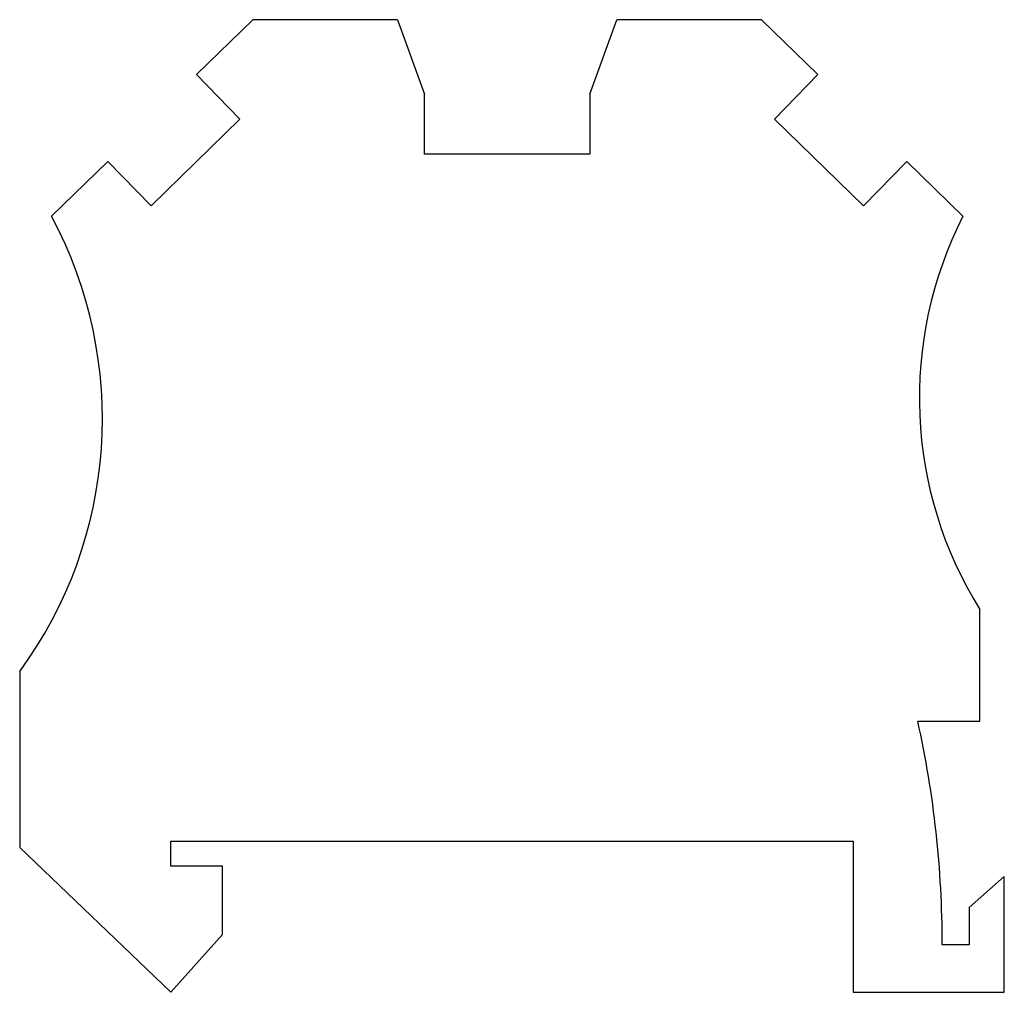
# Model space of a CAD drawing. Units: millimetres. Extents: x 6.8 to 54.4, y 19 to 66.
import ezdxf

# ---------------------------------------------------------------- set-up
doc = ezdxf.new("R2010")
doc.units = ezdxf.units.MM
doc.header["$LTSCALE"] = 5.547045
doc.layers.get('0').update_dxf_attribs({"linetype": 'CONTINUOUS'})

msp = doc.modelspace()

# ---------------------------------------------------------------- linework, layer by layer
at = {"color": 7}
for p, q in [((15.354, 63.394), (18.074, 66.048)), ((25.074, 66.048), (18.074, 66.048)), ((25.074, 66.048), (26.374, 62.448)), ((34.374, 62.448), (35.674, 66.048)), ((42.674, 66.048), (35.674, 66.048)), ((42.674, 66.048), (45.393, 63.394)), ((17.45, 61.247), (15.354, 63.394)), ((45.393, 63.394), (43.297, 61.247)), ((26.374, 59.548), (26.374, 62.448)), ((34.374, 62.448), (34.374, 59.548)), ((13.156, 57.056), (17.45, 61.247)), ((43.297, 61.247), (47.591, 57.056)), ((34.374, 59.548), (26.374, 59.548)), ((8.342, 56.548), (11.061, 59.203)), ((11.061, 59.203), (13.156, 57.056)), ((47.591, 57.056), (49.686, 59.203)), ((49.686, 59.203), (52.405, 56.548)), ((53.225, 32.148), (53.225, 37.548)), ((6.805, 34.548), (6.805, 26.048)), ((50.225, 32.148), (53.225, 32.148)), ((14.105, 25.148), (14.105, 26.348)), ((14.105, 26.348), (47.105, 26.348)), ((47.105, 26.348), (47.105, 19.048)), ((14.105, 19.048), (6.805, 26.048)), ((16.605, 25.148), (14.105, 25.148)), ((16.605, 21.848), (16.605, 25.148)), ((52.705, 23.148), (54.405, 24.648)), ((54.405, 19.048), (54.405, 24.648)), ((52.705, 23.148), (52.705, 21.348)), ((16.605, 21.848), (14.105, 19.048)), ((52.705, 21.348), (51.405, 21.348)), ((47.105, 19.048), (54.405, 19.048))]:
    msp.add_line(p, q, dxfattribs=at)
for centre, radius, start, end in [((-9.85, 46.765), 20.656, 323.7408, 28.2706), ((69.633, 47.774), 19.334, 153.0093, 211.9311), ((1.405, 21.348), 50, 0, 12.4742)]:
    msp.add_arc(centre, radius, start, end, dxfattribs=at)

doc.saveas('drawing.dxf')
